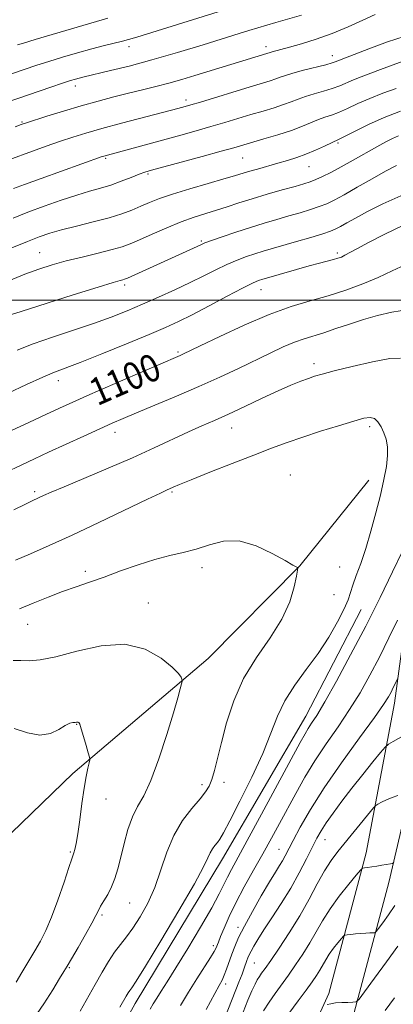
# Model space of a CAD drawing. Extents: x 2182300 to 2185200, y 312300 to 315200.
# Drawn here: x 2182709 to 2182818, y 314294 to 314582 of the extents above; entities that cross this region are included whole.
import ezdxf
from ezdxf.enums import TextEntityAlignment as Align

# ---------------------------------------------------------------- set-up
doc = ezdxf.new("R2010")
doc.units = 0
doc.header["$MEASUREMENT"] = 0
for name, color, linetype, lineweight in [('32000', 7, 'Continuous', 0), ('DTM HARD BREAKLINE', 7, 'Continuous', 0), ('DTM SPOT ELEVATION', 2, 'Continuous', 13), ('INDEX CONTOUR', 41, 'Continuous', 13), ('INDEX CONTOUR LABEL', 244, 'Continuous', 0), ('INTERMEDIATE CONTOUR', 44, 'Continuous', 0)]:
    doc.layers.add(name, color=color, linetype=linetype, lineweight=lineweight)
doc.styles.add('Style-ITALICS', font='ITALICS.shx')

msp = doc.modelspace()

# ---------------------------------------------------------------- linework, layer by layer
at = {"layer": '32000', "flags": 128}
msp.add_lwpolyline([(2185000, 314500), (2182500, 314500)], dxfattribs=at)
at = {"layer": 'DTM HARD BREAKLINE'}
for points in [[(2182500, 314126.891, 1122.014), (2182532.31, 314164.95, 1121.76), (2182592.06, 314227.79, 1122.56), (2182620.27, 314258.22, 1121.56), (2182655.17, 314293.27, 1120.03), (2182694.09, 314332.28, 1115.3), (2182724.28, 314361.37, 1112.37), (2182763.84, 314395.04, 1109.44), (2182790.68, 314422.16, 1107.97), (2182810.86, 314447.32, 1106.77)], [(2182641.56, 314075.54, 1084.32), (2182681.2, 314121.87, 1084.46), (2182721.5, 314165.54, 1082.86), (2182737.63, 314185.4, 1082.66), (2182751.78, 314206.62, 1083.13), (2182765.95, 314230.5, 1084.46), (2182776.75, 314250.4, 1085.93), (2182788.92, 314274.29, 1088.59), (2182799.08, 314296.86, 1090.26), (2182810.05, 314338.08, 1094.45), (2182818.37, 314381.99, 1099.38), (2182825.42, 314434.56, 1103.78)], [(2182836.74, 314434.48, 1103.51), (2182827.65, 314376.59, 1098.05), (2182816.64, 314329.37, 1093.45), (2182804.99, 314285.5, 1089.13), (2182792.8, 314258.94, 1085.79), (2182789.38, 314246.31, 1085), (2182791.99, 314238.96, 1083.26), (2182803.9, 314228.88, 1080.93)], [(2182507.17, 314009.92, 1101.71), (2182536.66, 314033.02, 1100.51), (2182565.49, 314058.12, 1100.11), (2182597.01, 314086.53, 1100.11), (2182623.2, 314114.98, 1100.24), (2182659.47, 314155.34, 1101.11), (2182686.4, 314193.78, 1101.58), (2182717.45, 314248.17, 1103.71), (2182742.44, 314293.95, 1105.31), (2182768.06, 314336.39, 1105.31), (2182792.36, 314378.18, 1104.77), (2182808.58, 314409.37, 1104.97)]]:
    msp.add_polyline3d(points, dxfattribs=at)
at = {"layer": 'DTM SPOT ELEVATION'}
for p in [(2182740.72, 314574.32, 1078.51), (2182780.73, 314574.32, 1081.49), (2182800.16, 314571.63, 1083.42), (2182724.93, 314562.82, 1080.52), (2182757.31, 314558.69, 1083.52), (2182709.39, 314552.22, 1081.85), (2182801.83, 314546.07, 1090.24), (2182733.83, 314541.62, 1086.19), (2182773.89, 314541.71, 1088.91), (2182793.34, 314539.14, 1090.87), (2182746.27, 314537.04, 1088.21), (2182761.88, 314517.33, 1093.8), (2182714.59, 314513.91, 1091.15), (2182801.64, 314513.83, 1097.68), (2182739.38, 314504.5, 1094.34), (2182779.29, 314503.15, 1098.7), (2182754.99, 314484.89, 1099.77), (2182794.8, 314481.39, 1103.56), (2182720.03, 314476.48, 1098.56), (2182736.6, 314461.29, 1102.55), (2182770.71, 314462.53, 1104.74), (2182811.1, 314462.96, 1106.37), (2182787.86, 314448.78, 1107.22), (2182713.1, 314443.96, 1103.69), (2182753.25, 314443.84, 1106.17), (2182727.86, 314420.58, 1107.58), (2182762.02, 314421.65, 1108.49), (2182802.34, 314421.86, 1107.07), (2182800.61, 314413.73, 1107.19), (2182746.3, 314411.26, 1109.33), (2182711.02, 314405.07, 1108.77), (2182725.41, 314375.73, 1112.06), (2182761.98, 314358.1, 1108.41), (2182768.47, 314358.78, 1107.47), (2182733.96, 314353.85, 1111.3), (2182798.02, 314341.99, 1097.2), (2182723.47, 314338.39, 1112.17), (2182784.51, 314339.16, 1100.84), (2182740.91, 314323.44, 1109.11), (2182732.8, 314319.94, 1109.75), (2182772.56, 314316.3, 1100.48), (2182765.3, 314310.89, 1102.41), (2182777.3, 314305.83, 1097.06), (2182723.27, 314304.47, 1109.85), (2182768.95, 314299.71, 1099.57)]:
    msp.add_point(p, dxfattribs=at)
at = {"layer": 'INDEX CONTOUR', "flags": 128}
for points, elevation in [([(2182791.112, 314583.572), (2182783.635, 314581.39), (2182775.728, 314579.012), (2182772.914, 314578.148), (2182762.37, 314574.883), (2182754.868, 314572.605), (2182747.309, 314570.404), (2182740.683, 314568.616), (2182735.302, 314567.273), (2182727.1729, 314565.3649), (2182726.1101, 314565.098), (2182725.047, 314564.802), (2182723.557, 314564.34), (2182721.232, 314563.573), (2182717.81, 314562.4121), (2182704.741, 314557.922)], 1080), ([(2182820.137, 314555.413), (2182815.3301, 314553.51), (2182810.75, 314551.466), (2182806.805, 314549.555), (2182803.882, 314548.081), (2182802.1699, 314547.231), (2182797.812, 314545.165), (2182795.224, 314543.971), (2182792.44, 314542.79), (2182789.745, 314541.806), (2182787.069, 314540.966), (2182784.248, 314540.157), (2182778.222, 314538.452), (2182775.647, 314537.704), (2182771.525, 314536.449), (2182768.435, 314535.541), (2182763.822, 314534.224), (2182758.453, 314532.667), (2182753.424, 314531.121), (2182749.565, 314529.781), (2182746.634, 314528.6119), (2182744.121, 314527.525), (2182741.547, 314526.44), (2182738.56, 314525.324), (2182734.835, 314524.157), (2182730.232, 314522.934), (2182725.338, 314521.728), (2182720.923, 314520.626), (2182717.485, 314519.659), (2182714.447, 314518.614), (2182710.956, 314517.219), (2182706.443, 314515.314)], 1090), ([(2182821.473, 314510.421), (2182817.637, 314508.625), (2182813.589, 314506.692), (2182809.04, 314504.787), (2182804.093, 314502.987), (2182798.949, 314501.344), (2182793.711, 314499.8339), (2182788.087, 314498.133), (2182781.684, 314495.838), (2182774.391, 314492.743), (2182767.221, 314489.424), (2182761.463, 314486.649), (2182756.403, 314484.198), (2182755.624, 314483.839), (2182749.267, 314481.101), (2182743.191, 314478.465), (2182735.972, 314475.319), (2182729.266, 314472.38), (2182724.269, 314470.162), (2182720.338, 314468.377), (2182716.365, 314466.538), (2182711.546, 314464.2909), (2182706.274, 314461.818)], 1100), ([(2182712.702, 314289.44), (2182715.725, 314293.875), (2182718.37, 314298.0019), (2182720.386, 314301.257), (2182721.657, 314303.334), (2182722.624, 314304.9489), (2182723.863, 314307.074), (2182725.76, 314310.357), (2182727.934, 314314.1631), (2182729.814, 314317.533), (2182730.99, 314319.7689), (2182731.709, 314321.212), (2182732.383, 314322.466), (2182733.321, 314324.023), (2182734.437, 314325.933), (2182735.545, 314328.133), (2182736.507, 314330.599), (2182737.376, 314333.45), (2182738.257, 314336.84), (2182739.24, 314340.808), (2182740.371, 314344.922), (2182741.682, 314348.634), (2182743.209, 314351.669), (2182744.993, 314354.854), (2182747.077, 314359.291), (2182749.434, 314365.6371), (2182751.765, 314372.778), (2182753.703, 314379.154), (2182754.975, 314383.558), (2182755.688, 314386.192), (2182756.04, 314387.61), (2182756.204, 314388.324), (2182756.238, 314388.682), (2182756.17, 314388.989), (2182755.944, 314389.546), (2182755.158, 314390.618), (2182753.326, 314392.466), (2182750.063, 314395.125), (2182745.396, 314397.731), (2182739.453, 314399.196), (2182732.5109, 314398.791), (2182725.439, 314397.225), (2182719.252, 314395.569), (2182714.702, 314394.657), (2182711.484, 314394.386), (2182709.028, 314394.416), (2182706.794, 314394.432)], 1110), ([(2182763.2779, 314292.244), (2182767.037, 314299.197), (2182767.912, 314300.843), (2182768.543, 314302.25), (2182769.211, 314304.05), (2182770.741, 314308.446), (2182771.6, 314310.701), (2182772.74, 314313.28), (2182774.419, 314316.614), (2182776.764, 314320.921), (2182779.383, 314325.543), (2182781.754, 314329.608), (2182783.481, 314332.467), (2182784.665, 314334.371), (2182785.534, 314335.795), (2182786.32, 314337.208), (2182788.684, 314341.738), (2182790.776, 314345.637), (2182793.75, 314350.784), (2182797.785, 314357.145), (2182802.853, 314364.485), (2182808.097, 314371.771), (2182812.454, 314377.768), (2182815.1481, 314381.595), (2182816.549, 314383.773), (2182817.313, 314385.176), (2182817.973, 314386.501), (2182819.272, 314389.185)], 1100), ([(2182798.648, 314293.686), (2182799.673, 314293.912), (2182801.099, 314294.111), (2182802.891, 314294.235), (2182804.7211, 314294.296), (2182806.187, 314294.32), (2182807.08, 314294.445), (2182807.966, 314295.248), (2182809.607, 314297.417), (2182812.49, 314301.338), (2182816.018, 314306.178), (2182819.324, 314310.803)], 1090)]:
    msp.add_lwpolyline(points, dxfattribs=dict(at, elevation=elevation))
at = {"layer": 'INTERMEDIATE CONTOUR', "flags": 128}
for points, elevation in [([(2182772.67, 314586.3501), (2182742.944, 314577.113), (2182740.577, 314576.402), (2182738.754, 314575.917), (2182733.464, 314574.619), (2182729.827, 314573.671), (2182725.629, 314572.5), (2182721.267, 314571.222), (2182717.21, 314569.983), (2182713.6941, 314568.857), (2182710.008, 314567.62), (2182691.825, 314561.379)], 1078), ([(2182812.647, 314583.754), (2182809.118, 314582.081), (2182804.8, 314580.099), (2182800.097, 314578.133), (2182795.406, 314576.454), (2182791.109, 314575.117), (2182787.581, 314574.122), (2182785.092, 314573.453), (2182782.52, 314572.785), (2182781.941, 314572.617), (2182780.974, 314572.286), (2182759.907, 314565.81), (2182756.103, 314564.667), (2182752.293, 314563.586), (2182748.477, 314562.589), (2182744.583, 314561.63), (2182740.524, 314560.641), (2182736.22, 314559.563), (2182731.623, 314558.3511), (2182726.692, 314556.964), (2182721.513, 314555.411), (2182716.678, 314553.903), (2182710.688, 314551.981), (2182709.133, 314551.453), (2182707.385, 314550.805)], 1082), ([(2182734.482, 314582.673), (2182725.5, 314580.0349), (2182713.189, 314576.393), (2182709.7829, 314575.372), (2182708.0429, 314574.829)], 1076), ([(2182821.144, 314577.309), (2182816.241, 314575.68), (2182810.8541, 314573.667), (2182801.0241, 314569.837), (2182800.082, 314569.5249), (2182798.242, 314569.016), (2182791.748, 314567.375), (2182788.59, 314566.538), (2182786.407, 314565.873), (2182784.915, 314565.34), (2182783.603, 314564.855), (2182781.974, 314564.324), (2182776.0929, 314562.54), (2182761.624, 314558.079), (2182758.755, 314557.209), (2182757.13, 314556.735), (2182755.005, 314556.152), (2182753.1481, 314555.66), (2182738.518, 314551.862), (2182732.6929, 314550.304), (2182728.075, 314548.994), (2182724.279, 314547.815), (2182720.5901, 314546.568), (2182716.484, 314545.116), (2182701.425, 314539.675)], 1084), ([(2182821.67, 314570.359), (2182817.937, 314568.974), (2182814.267, 314567.579), (2182808.538, 314565.4639), (2182806.317, 314564.596), (2182802.33, 314562.871), (2182800.122, 314562.038), (2182797.558, 314561.249), (2182794.8589, 314560.488), (2182792.334, 314559.734), (2182790.184, 314558.9641), (2182788.157, 314558.162), (2182785.892, 314557.313), (2182783.11, 314556.405), (2182779.876, 314555.429), (2182776.337, 314554.38), (2182768.717, 314552.079), (2182764.633, 314550.875), (2182760.3439, 314549.66), (2182755.826, 314548.415), (2182733.312, 314542.253), (2182732.848, 314542.101), (2182714.98, 314535.71), (2182710.125, 314533.957), (2182706.902, 314532.763)], 1086), ([(2182818.777, 314562.039), (2182814.923, 314560.642), (2182811.089, 314559.144), (2182807.613, 314557.625), (2182804.577, 314556.216), (2182802.002, 314555.06), (2182799.864, 314554.24), (2182797.969, 314553.601), (2182796.079, 314552.9301), (2182791.399, 314550.984), (2182788.181, 314549.771), (2182784.2471, 314548.485), (2182780.147, 314547.254), (2182771.35, 314544.705), (2182767.643, 314543.671), (2182762.099, 314542.157), (2182747.231, 314538.122), (2182745.31, 314537.538), (2182743.622, 314536.908), (2182741.2809, 314535.97), (2182738.399, 314534.846), (2182735.339, 314533.755), (2182732.34, 314532.84), (2182729.147, 314531.9421), (2182725.38, 314530.823), (2182720.816, 314529.321), (2182715.855, 314527.5679), (2182711.053, 314525.77), (2182706.7819, 314524.077)], 1088), ([(2182819.484, 314548.202), (2182817.763, 314547.415), (2182815.769, 314546.392), (2182813.207, 314544.985), (2182806.255, 314541.05), (2182802.726, 314539.083), (2182799.7311, 314537.4809), (2182797.289, 314536.256), (2182795.328, 314535.3581), (2182793.687, 314534.712), (2182791.862, 314534.124), (2182789.26, 314533.377), (2182785.505, 314532.316), (2182781.075, 314531.045), (2182776.665, 314529.735), (2182772.813, 314528.523), (2182769.431, 314527.42), (2182766.275, 314526.405), (2182763.111, 314525.433), (2182759.735, 314524.352), (2182755.954, 314522.989), (2182751.705, 314521.252), (2182747.449, 314519.394), (2182743.78, 314517.753), (2182741.05, 314516.568), (2182738.649, 314515.678), (2182735.725, 314514.826), (2182731.687, 314513.812), (2182726.981, 314512.673), (2182722.313, 314511.507), (2182718.19, 314510.366), (2182714.32, 314509.124), (2182710.209, 314507.612), (2182705.559, 314505.74)], 1092), ([(2182818.929, 314539.457), (2182815.735, 314537.793), (2182811.758, 314535.546), (2182807.447, 314533.09), (2182803.584, 314530.907), (2182800.726, 314529.352), (2182798.51, 314528.282), (2182796.346, 314527.426), (2182793.762, 314526.563), (2182790.759, 314525.651), (2182787.458, 314524.697), (2182783.9501, 314523.695), (2182780.211, 314522.6), (2182776.184, 314521.359), (2182771.924, 314519.962), (2182767.924, 314518.594), (2182764.7851, 314517.485), (2182762.883, 314516.78), (2182761.691, 314516.284), (2182740.197, 314506.515), (2182739.346, 314506.157), (2182738.849, 314506), (2182738.066, 314505.791), (2182736.012, 314505.192), (2182731.615, 314503.8441), (2182724.374, 314501.577), (2182709.1, 314496.7499), (2182705.071, 314495.442)], 1094), ([(2182820.147, 314530.563), (2182814.927, 314528.257), (2182810.45, 314525.977), (2182806.963, 314524.1011), (2182804.379, 314522.667), (2182802.528, 314521.626), (2182801.154, 314520.896), (2182799.66, 314520.267), (2182797.365, 314519.4939), (2182793.836, 314518.4151), (2182789.655, 314517.179), (2182779.881, 314514.342), (2182777.506, 314513.6099), (2182774.9981, 314512.775), (2182772.276, 314511.761), (2182769.321, 314510.502), (2182766.104, 314508.956), (2182762.54, 314507.158), (2182758.535, 314505.162), (2182754.057, 314503.0329), (2182749.324, 314500.8779), (2182744.62, 314498.812), (2182740.109, 314496.911), (2182735.488, 314495.087), (2182730.331, 314493.214), (2182724.407, 314491.208), (2182718.255, 314489.1579), (2182712.603, 314487.195), (2182707.944, 314485.387)], 1096), ([(2182820.977, 314522.028), (2182815.535, 314519.373), (2182810.714, 314516.893), (2182807.344, 314515.095), (2182803.844, 314513.177), (2182802.797, 314512.674), (2182801.777, 314512.294), (2182800.519, 314511.929), (2182796.446, 314510.878), (2182793.388, 314510.058), (2182789.643, 314509.007), (2182779.505, 314506.07), (2182778.827, 314505.862), (2182778.072, 314505.589), (2182776.628, 314504.927), (2182773.858, 314503.52), (2182769.418, 314501.1751), (2182764.138, 314498.37), (2182759.139, 314495.748), (2182755.155, 314493.752), (2182751.361, 314492.015), (2182746.54, 314489.973), (2182739.944, 314487.259), (2182732.696, 314484.32), (2182726.382, 314481.805), (2182718.916, 314478.906), (2182715.445, 314477.443), (2182710.685, 314475.301), (2182705.299, 314472.7959)], 1098), ([(2182822.419, 314497.31), (2182817.585, 314496.5), (2182813.333, 314495.516), (2182809.29, 314494.349), (2182805.193, 314493.023), (2182801.215, 314491.681), (2182797.636, 314490.4991), (2182791.896, 314488.74), (2182789.052, 314487.721), (2182785.76, 314486.318), (2182781.943, 314484.534), (2182772.678, 314480.047), (2182767.201, 314477.4539), (2182761.138, 314474.703), (2182754.605, 314471.885), (2182748.257, 314469.232), (2182742.885, 314467.013), (2182738.968, 314465.375), (2182735.746, 314463.978), (2182732.1469, 314462.361), (2182727.428, 314460.207), (2182717.146, 314455.474), (2182713.029, 314453.562), (2182709.149, 314451.728), (2182704.569, 314449.515)], 1102), ([(2182820.123, 314482.988), (2182817.019, 314482.892), (2182811.932, 314481.977), (2182805.968, 314480.616), (2182800.671, 314479.296), (2182797.177, 314478.381), (2182794.982, 314477.741), (2182793.172, 314477.123), (2182790.957, 314476.296), (2182788.045, 314475.116), (2182784.267, 314473.46), (2182779.593, 314471.288), (2182774.536, 314468.893), (2182769.747, 314466.651), (2182765.674, 314464.819), (2182761.965, 314463.189), (2182758.063, 314461.434), (2182748.077, 314456.753), (2182741.73, 314453.876), (2182734.561, 314450.775), (2182727.497, 314447.801), (2182721.67, 314445.363), (2182717.885, 314443.748), (2182715.645, 314442.754), (2182712.563, 314441.34), (2182710.362, 314440.282), (2182706.991, 314438.57)], 1104), ([(2182738.003, 314292.843), (2182739.869, 314296.121), (2182740.444, 314297.091), (2182740.909, 314297.802), (2182741.461, 314298.578), (2182742.729, 314300.51), (2182745.453, 314304.874), (2182750.003, 314312.345), (2182755.277, 314321.167), (2182759.802, 314328.977), (2182762.488, 314333.983), (2182763.752, 314336.683), (2182764.394, 314338.144), (2182765.061, 314339.262), (2182765.804, 314340.248), (2182766.525, 314341.139), (2182767.22, 314342.116), (2182768.272, 314343.925), (2182770.1579, 314347.456), (2182773.141, 314353.225), (2182776.631, 314360.269), (2182779.824, 314367.255), (2182782.162, 314373.152), (2182784.075, 314378.134), (2182786.237, 314382.6791), (2182789.141, 314387.1899), (2182792.536, 314391.783), (2182795.991, 314396.501), (2182799.115, 314401.304), (2182801.705, 314405.809), (2182803.6, 314409.553), (2182804.738, 314412.2549), (2182805.442, 314414.376), (2182806.134, 314416.561), (2182807.147, 314419.356), (2182808.448, 314422.905), (2182809.919, 314427.249), (2182811.441, 314432.336), (2182812.905, 314437.736), (2182814.208, 314442.919), (2182815.2499, 314447.455), (2182815.971, 314451.295), (2182816.315, 314454.487), (2182816.254, 314457.098), (2182815.857, 314459.271), (2182815.218, 314461.17), (2182814.4199, 314462.902), (2182813.493, 314464.343), (2182812.46, 314465.314), (2182811.246, 314465.67), (2182809.4139, 314465.413), (2182806.43, 314464.581), (2182801.995, 314463.246), (2182796.737, 314461.613), (2182791.512, 314459.922), (2182786.904, 314458.329), (2182782.397, 314456.657), (2182777.199, 314454.648), (2182770.863, 314452.168), (2182764.325, 314449.588), (2182758.866, 314447.409), (2182755.428, 314445.997), (2182753.596, 314445.206), (2182751.691, 314444.338), (2182749.843, 314443.482), (2182746.0539, 314441.688), (2182731.8791, 314434.925), (2182724.007, 314431.217), (2182717.2919, 314428.129), (2182711.845, 314425.696), (2182707.508, 314423.811)], 1106), ([(2182726.36, 314291.739), (2182730.77, 314299.561), (2182732.8241, 314303.143), (2182734.711, 314306.286), (2182736.4729, 314308.966), (2182738.165, 314311.234), (2182739.901, 314313.448), (2182741.8109, 314316.0371), (2182743.964, 314319.345), (2182746.186, 314323.363), (2182748.244, 314327.991), (2182750.004, 314333.083), (2182751.725, 314338.293), (2182753.768, 314343.229), (2182756.346, 314347.552), (2182759.08, 314351.139), (2182761.449, 314353.924), (2182763.066, 314355.9409), (2182764.105, 314357.637), (2182764.875, 314359.558), (2182765.653, 314362.1891), (2182766.57, 314365.75), (2182767.724, 314370.396), (2182769.233, 314376.1631), (2182771.31, 314382.603), (2182774.189, 314389.15), (2182777.934, 314395.341), (2182781.9261, 314401.13), (2182785.376, 314406.576), (2182787.684, 314411.654), (2182789.002, 314416.001), (2182789.672, 314419.172), (2182789.989, 314420.889), (2182790.061, 314421.542), (2182789.948, 314421.694), (2182789.611, 314421.866), (2182788.602, 314422.426), (2182786.371, 314423.708), (2182782.593, 314425.8301), (2182777.828, 314428.0681), (2182772.8591, 314429.49), (2182768.312, 314429.439), (2182764.184, 314428.3839), (2182760.314, 314427.073), (2182756.527, 314426.068), (2182752.582, 314425.194), (2182748.226, 314424.095), (2182743.323, 314422.524), (2182738.22, 314420.688), (2182733.381, 314418.909), (2182729.1299, 314417.416), (2182725.22, 314416.078), (2182721.265, 314414.674), (2182717.003, 314413.045), (2182712.684, 314411.292), (2182708.686, 314409.578)], 1108), ([(2182746.837, 314292.257), (2182747.775, 314293.816), (2182748.803, 314295.55), (2182750.069, 314297.566), (2182751.835, 314300.336), (2182754.395, 314304.424), (2182757.86, 314310.088), (2182761.619, 314316.37), (2182764.883, 314322.005), (2182767.071, 314326.046), (2182768.443, 314328.821), (2182769.469, 314330.973), (2182770.625, 314333.205), (2182775.271, 314341.714), (2182779.472, 314349.468), (2182790.751, 314370.407), (2182792.184, 314373.009), (2182793.107, 314374.542), (2182794.101, 314376.054), (2182795.582, 314378.388), (2182797.92, 314382.336), (2182801.343, 314388.422), (2182805.505, 314396.0909), (2182809.916, 314404.517), (2182814.116, 314412.8839), (2182817.768, 314420.411), (2182820.564, 314426.324)], 1104), ([(2182755.7849, 314293.414), (2182758.066, 314297.325), (2182760.48, 314301.222), (2182764.542, 314307.48), (2182765.579, 314309.154), (2182766.053, 314310.042), (2182766.818, 314311.9761), (2182767.455, 314313.547), (2182768.487, 314316.046), (2182769.97, 314319.409), (2182771.943, 314323.495), (2182774.398, 314328.132), (2182777.114, 314333.024), (2182779.823, 314337.844), (2182782.319, 314342.355), (2182784.667, 314346.676), (2182789.435, 314355.536), (2182792.085, 314360.243), (2182795.046, 314365.094), (2182798.359, 314370.048), (2182801.824, 314375.051), (2182805.1869, 314380.052), (2182808.256, 314385.031), (2182811.113, 314390.112), (2182813.903, 314395.454), (2182816.692, 314401.052), (2182819.21, 314406.248)], 1102), ([(2182707.655, 314300.2561), (2182709.334, 314303.08), (2182713.101, 314309.353), (2182714.775, 314312.238), (2182716.358, 314315.333), (2182718.026, 314319.245), (2182719.876, 314324.282), (2182721.671, 314329.547), (2182723.096, 314333.84), (2182723.93, 314336.306), (2182724.567, 314338.124), (2182724.843, 314339.094), (2182725.215, 314340.815), (2182725.691, 314343.662), (2182726.27, 314347.799), (2182726.9079, 314352.548), (2182727.551, 314357.019), (2182728.144, 314360.493), (2182728.642, 314362.935), (2182729.001, 314364.48), (2182729.176, 314365.349), (2182729.118, 314366.101), (2182728.778, 314367.3799), (2182728.149, 314369.597), (2182727.393, 314372.216), (2182726.718, 314374.47), (2182726.275, 314375.777), (2182726.01, 314376.306), (2182725.819, 314376.413), (2182725.604, 314376.402), (2182725.311, 314376.361), (2182724.894, 314376.324), (2182724.293, 314376.282), (2182723.389, 314376.0481), (2182722.046, 314375.389), (2182720.153, 314374.223), (2182717.68, 314373.069), (2182714.622, 314372.597), (2182711.016, 314373.2479), (2182707.071, 314374.565)], 1112), ([(2182766.604, 314284.333), (2182772.823, 314300.171), (2182773.7399, 314302.552), (2182774.383, 314304.299), (2182775.156, 314306.52), (2182775.4639, 314307.344), (2182775.84, 314308.206), (2182776.379, 314309.278), (2182777.181, 314310.731), (2182778.383, 314312.745), (2182780.132, 314315.498), (2182782.493, 314319.0889), (2182785.217, 314323.288), (2182787.971, 314327.785), (2182790.471, 314332.264), (2182792.614, 314336.3959), (2182794.341, 314339.849), (2182795.666, 314342.44), (2182796.886, 314344.593), (2182798.3711, 314346.883), (2182800.407, 314349.763), (2182802.957, 314353.198), (2182805.902, 314357.031), (2182809.063, 314361.039), (2182812.018, 314364.725), (2182814.282, 314367.5271), (2182815.59, 314369.095), (2182816.537, 314369.932), (2182817.9349, 314370.758), (2182827.542, 314376.092)], 1098), ([(2182774.07, 314291.404), (2182775.476, 314294.894), (2182776.648, 314297.688), (2182777.532, 314299.618), (2182778.212, 314300.9011), (2182778.808, 314301.8489), (2182779.47, 314302.802), (2182780.472, 314304.214), (2182782.118, 314306.57), (2182784.589, 314310.1851), (2182787.5639, 314314.713), (2182790.6, 314319.642), (2182793.335, 314324.501), (2182795.742, 314328.979), (2182797.8759, 314332.807), (2182799.822, 314335.844), (2182801.782, 314338.472), (2182812.232, 314351.33), (2182812.853, 314351.951), (2182813.493, 314352.348), (2182814.566, 314352.936), (2182816.012, 314353.659), (2182817.653, 314354.346), (2182819.309, 314354.857)], 1096), ([(2182780, 314291.771), (2182781.652, 314294.336), (2182783.419, 314296.8749), (2182787.305, 314302.237), (2182789.424, 314305.261), (2182791.55, 314308.457), (2182793.555, 314311.704), (2182797.254, 314318.207), (2182799.473, 314321.698), (2182802.185, 314325.415), (2182804.941, 314328.899), (2182807.145, 314331.574), (2182808.3859, 314333.04), (2182809.012, 314333.601), (2182809.562, 314333.738), (2182810.463, 314333.849), (2182811.699, 314334.012), (2182813.148, 314334.218), (2182814.671, 314334.458), (2182817.133, 314334.873), (2182817.738, 314335.007), (2182818.1329, 314335.277)], 1094), ([(2182787.397, 314290.998), (2182790.131, 314294.729), (2182792.492, 314297.904), (2182794.259, 314300.337), (2182795.536, 314302.202), (2182796.509, 314303.766), (2182798.231, 314306.792), (2182799.263, 314308.416), (2182800.524, 314310.145), (2182801.807, 314311.766), (2182802.832, 314313.011), (2182803.4281, 314313.695), (2182803.854, 314313.972), (2182804.473, 314314.0801), (2182805.552, 314314.21), (2182806.968, 314314.3639), (2182808.5, 314314.499), (2182809.943, 314314.582), (2182811.166, 314314.622), (2182812.051, 314314.636), (2182812.564, 314314.691), (2182812.987, 314315.029), (2182813.684, 314315.941), (2182814.919, 314317.628), (2182816.568, 314319.938), (2182818.408, 314322.631)], 1092), ([(2182815.592, 314291.893), (2182818.374, 314295.633)], 1088)]:
    msp.add_lwpolyline(points, dxfattribs=dict(at, elevation=elevation))

# ---------------------------------------------------------------- texts
at = {"layer": 'INDEX CONTOUR LABEL', "style": 'Style-ITALICS', "width": 0.875}
msp.add_text('1100', height=8, rotation=23.700001, dxfattribs=at).set_placement((2182729.784, 314472.607, 1100), align=Align.MIDDLE_LEFT)

doc.saveas('drawing.dxf')
